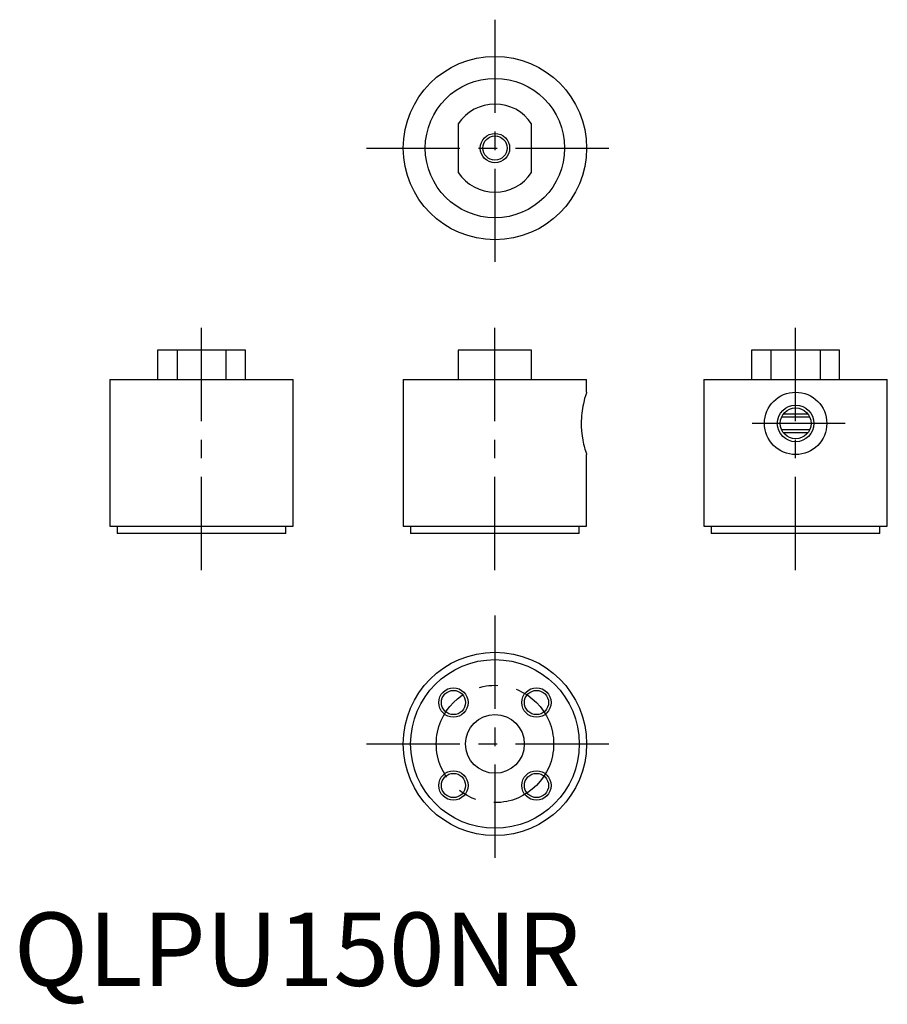
# Model space of a CAD drawing. Extents: x 1 to 119, y -3 to 132.
import ezdxf

# ---------------------------------------------------------------- set-up
doc = ezdxf.new("R2010")
doc.units = 0
doc.header["$MEASUREMENT"] = 0
doc.linetypes.add('CENTERX2', pattern=[20.32, 12.7, -2.54, 2.54, -2.54])
doc.layers.get('0').update_dxf_attribs({"linetype": 'CONTINUOUS'})
doc.layers.add('1', color=1, linetype='CENTERX2')
doc.layers.add('3', color=3, linetype='CONTINUOUS')
doc.styles.add('Standard1', font='arial.ttf')

msp = doc.modelspace()

# ---------------------------------------------------------------- linework, layer by layer
for p, q in [((60.6, 117.53), (60.6, 110.9)), ((70.6, 110.9), (70.6, 117.53)), ((19.6, 86.68), (19.6, 82.68)), ((31.6, 86.68), (19.6, 86.68)), ((22.29, 82.68), (22.29, 86.68)), ((28.92, 86.68), (28.92, 82.68)), ((31.6, 82.68), (31.6, 86.68)), ((60.6, 86.68), (60.6, 82.68)), ((70.6, 86.68), (60.6, 86.68)), ((70.6, 82.68), (70.6, 86.68)), ((100.6, 86.68), (100.6, 82.68)), ((112.6, 86.68), (100.6, 86.68)), ((103.28, 82.68), (103.28, 86.68)), ((109.92, 86.68), (109.92, 82.68)), ((112.6, 82.68), (112.6, 86.68)), ((13.1, 82.68), (13.1, 62.68)), ((13.1, 82.68), (38.1, 82.68)), ((38.1, 62.68), (38.1, 82.68)), ((53.1, 82.68), (53.1, 62.68)), ((53.1, 82.68), (78.1, 82.68)), ((78.1, 80.93), (78.1, 82.68)), ((94.1, 82.68), (94.1, 62.68)), ((94.1, 82.68), (119.1, 82.68)), ((119.1, 62.68), (119.1, 82.68)), ((108.29, 77.93), (104.91, 77.93)), ((108.52, 77.53), (104.68, 77.53)), ((104.68, 75.83), (108.52, 75.83)), ((104.91, 75.43), (108.29, 75.43)), ((78.1, 62.68), (78.1, 72.43)), ((13.1, 62.68), (38.1, 62.68)), ((14.1, 62.68), (14.1, 61.68)), ((37.1, 61.68), (37.1, 62.68)), ((53.1, 62.68), (78.1, 62.68)), ((54.1, 62.68), (54.1, 61.68)), ((77.1, 61.68), (77.1, 62.68)), ((94.1, 62.68), (119.1, 62.68)), ((95.1, 62.68), (95.1, 61.68)), ((118.1, 61.68), (118.1, 62.68)), ((37.1, 61.68), (14.1, 61.68)), ((77.1, 61.68), (54.1, 61.68)), ((118.1, 61.68), (95.1, 61.68))]:
    msp.add_line(p, q)
at = {"flags": 128}
msp.add_lwpolyline([(78.1, 80.93), (78.08, 80.87), (78.06, 80.8), (78.03, 80.7), (77.94, 80.43), (77.83, 80.06), (77.71, 79.59), (77.65, 79.33), (77.59, 79.04), (77.53, 78.73), (77.48, 78.41), (77.44, 78.06), (77.4, 77.7), (77.38, 77.36), (77.36, 77.01), (77.36, 76.66), (77.36, 76.29), (77.4, 75.64), (77.48, 74.99), (77.57, 74.4), (77.69, 73.85), (77.75, 73.59), (77.81, 73.36), (77.87, 73.15), (77.93, 72.96), (77.98, 72.8), (78.02, 72.66), (78.06, 72.56), (78.08, 72.48), (78.1, 72.43), (78.1, 72.43)], dxfattribs=at)
for centre, radius in [((65.6, 114.21), 12.5), ((65.6, 114.21), 9.5), ((65.6, 114.21), 1.65), ((106.6, 76.68), 4.25), ((106.6, 76.68), 2.5), ((106.6, 76.68), 2.1), ((65.6, 32.98), 12.5), ((65.6, 32.98), 11.5), ((59.94, 38.63), 1.65), ((71.26, 38.63), 1.65), ((65.6, 32.98), 4), ((59.94, 27.32), 1.65), ((71.26, 27.32), 1.65)]:
    msp.add_circle(centre, radius)
for start, end in [(33.5573, 146.4427), (213.5573, 326.4427)]:
    msp.add_arc((65.6, 114.21), 6, start, end)
at = {"layer": '1'}
for p, q in [((65.6, 131.71), (65.6, 96.71)), ((48.1, 114.21), (83.1, 114.21)), ((25.6, 56.68), (25.6, 91.68)), ((65.6, 56.68), (65.6, 91.68)), ((106.6, 56.68), (106.6, 91.68)), ((113.35, 76.68), (99.85, 76.68)), ((65.6, 50.48), (65.6, 15.48)), ((48.1, 32.98), (83.1, 32.98))]:
    msp.add_line(p, q, dxfattribs=at)
msp.add_circle((65.6, 32.98), 8, dxfattribs=at)
at = {"layer": '3'}
for centre in [(65.6, 114.21), (59.94, 38.63), (71.26, 38.63), (59.94, 27.32), (71.26, 27.32)]:
    msp.add_circle(centre, 2, dxfattribs=at)

# ---------------------------------------------------------------- texts
at = {"color": 3, "style": 'Standard1'}
msp.add_text('QLPU150NR', height=10, dxfattribs=at).set_placement((0, 0))

doc.saveas('drawing.dxf')
